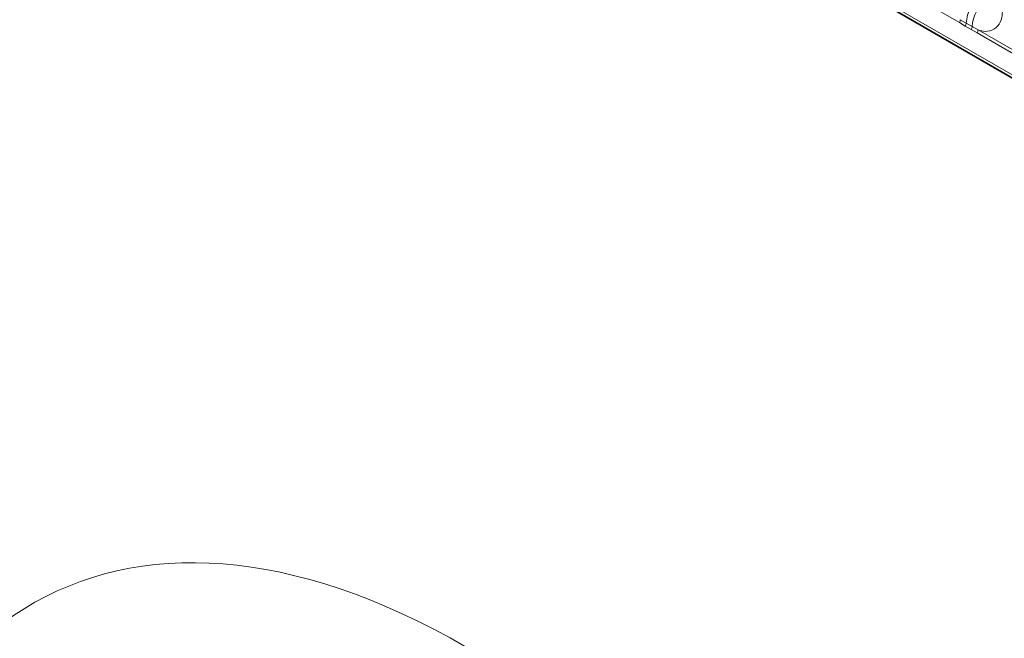
# Model space of a CAD drawing. Units: millimetres. Extents: x 15 to 416, y 5 to 292.
# Drawn here: x 322 to 332, y 213 to 219 of the extents above; entities that cross this region are included whole.
import ezdxf

# ---------------------------------------------------------------- set-up
doc = ezdxf.new("R2010")
doc.units = ezdxf.units.MM

msp = doc.modelspace()

# ---------------------------------------------------------------- linework, layer by layer
at = {"color": 7, "linetype": 'Continuous', "lineweight": 35}
msp.add_line((316.6456, 227.4263), (387.1392, 186.7312), dxfattribs=at)
at = {"color": 8, "linetype": 'Continuous', "lineweight": 18}
for p, q in [((316.6456, 227.4263), (387.1392, 186.7312)), ((386.5058, 187.1299), (317.279, 227.0937)), ((331.8327, 218.9166), (331.2882, 219.231)), ((331.8939, 218.8814), (331.8327, 218.9166)), ((331.8424, 218.9469), (331.9037, 218.9108)), ((331.9554, 218.8459), (331.8939, 218.8814)), ((331.9037, 218.9108), (331.9652, 218.8753)), ((332.0165, 218.8105), (331.9554, 218.8459)), ((331.9652, 218.8753), (332.0262, 218.8408)), ((332.561, 218.4962), (332.0165, 218.8105)), ((332.0262, 218.8408), (332.5708, 218.5265))]:
    msp.add_line(p, q, dxfattribs=at)
for centre, radius, start, end in [((332.2953, 218.8837), 0.3926, 127.7241, 176.04371), ((332.3568, 218.8482), 0.3926, 127.7241, 176.04371), ((331.7836, 218.9491), 0.0589, 326.48815, 357.83256), ((331.8441, 218.9143), 0.0597, 326.60034, 356.63971), ((331.9056, 218.8788), 0.0597, 326.60034, 356.63971), ((331.9674, 218.843), 0.0589, 326.48815, 357.83256)]:
    msp.add_arc(centre, radius, start, end, dxfattribs=at)
msp.add_ellipse((327.5588, 202.1553), major_axis=(-5.1186, 10.853), ratio=0.5105004, start_param=5.6488248, end_param=7.030738, dxfattribs=at)
msp.add_open_spline([(332.2807, 219.0515), (332.279, 219.0237), (332.2747, 218.9564), (332.2401, 218.8871), (332.1817, 218.8374), (332.1119, 218.8187), (332.052, 218.8342), (332.0262, 218.8408)], degree=3, knots=[0, 0, 0, 0, 0.172764, 0.4177222, 0.5710003, 0.8158804, 1, 1, 1, 1], dxfattribs=at)

doc.saveas('drawing.dxf')
